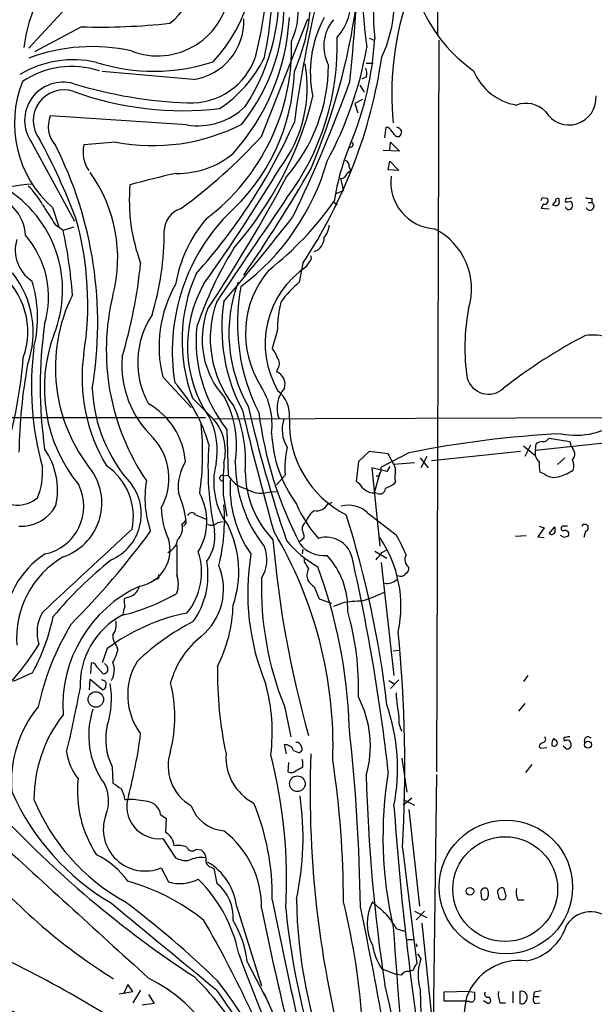
# Model space of a CAD drawing. Extents: x 0 to 1072, y 6 to 904.
# Drawn here: x 169 to 237, y 633 to 750 of the extents above; entities that cross this region are included whole.
import ezdxf

# ---------------------------------------------------------------- set-up
doc = ezdxf.new("R2010")
doc.units = 0
doc.header["$MEASUREMENT"] = 0
doc.layers.add('MAIN', color=5, linetype='CONTINUOUS')

msp = doc.modelspace()

# ---------------------------------------------------------------- linework, layer by layer
at = {"layer": 'MAIN'}
for p, q in [((218.5247, 765.048), (218.5247, 748.4533)), ((174.3287, 751.6707), (169.926, 746.9293)), ((197.612, 736.4307), (203.1153, 750.4007)), ((176.1913, 749.4693), (170.6033, 746.506)), ((210.3967, 748.1147), (210.9893, 747.8607)), ((218.694, 747.8607), (218.44, 660.8233)), ((189.484, 743.204), (178.6467, 744.1353)), ((210.058, 745.1513), (210.9047, 745.1513)), ((210.058, 743.458), (209.55, 743.2887)), ((209.296, 742.5267), (209.804, 741.68)), ((209.6347, 740.8333), (208.7033, 740.3253)), ((208.7033, 740.3253), (209.042, 739.2247)), ((188.722, 737.7853), (172.466, 738.886)), ((212.2593, 736.2613), (212.4287, 737.5313)), ((213.6987, 736.4307), (214.0373, 736.4307)), ((170.2647, 735.6687), (175.3447, 726.3553)), ((180.2553, 735.7533), (176.4453, 735.4147)), ((214.0373, 734.6527), (212.09, 734.7373)), ((212.852, 734.7373), (212.9367, 735.7533)), ((212.9367, 735.7533), (214.0373, 734.6527)), ((207.772, 732.028), (208.1953, 732.3667)), ((208.026, 732.79), (208.1953, 732.3667)), ((212.6827, 732.4513), (212.852, 733.4673)), ((213.9527, 732.3667), (212.6827, 732.4513)), ((212.852, 733.4673), (213.9527, 732.3667)), ((207.01, 731.4353), (207.3487, 729.996)), ((206.4173, 729.5727), (207.3487, 729.996)), ((207.3487, 729.996), (207.264, 730.504)), ((231.0553, 729.1493), (231.5633, 729.0647)), ((233.0027, 728.726), (233.0027, 728.98)), ((236.8973, 729.0647), (236.8973, 728.5567)), ((172.72, 727.964), (173.482, 725.678)), ((206.248, 728.5567), (206.5867, 728.3027)), ((231.14, 728.3873), (230.886, 727.8793)), ((230.886, 727.8793), (231.8173, 727.7947)), ((232.5793, 728.726), (232.2407, 728.3027)), ((236.474, 728.5567), (236.8973, 728.5567)), ((173.0587, 725.932), (173.99, 725.2547)), ((173.99, 725.2547), (175.26, 725.678)), ((202.5227, 721.36), (202.0993, 719.074)), ((199.4747, 713.232), (198.882, 711.2)), ((185.8433, 707.8133), (189.23, 704.1727)), ((199.5593, 708.8293), (199.39, 708.406)), ((189.3993, 705.2733), (191.77, 702.9027)), ((65.4473, 702.9027), (190.9233, 702.9873)), ((192.024, 702.818), (247.5653, 702.9873)), ((193.4633, 701.548), (193.6327, 696.1293)), ((228.7693, 699.6007), (230.124, 698.5)), ((229.616, 699.6853), (228.9387, 698.3307)), ((230.2087, 699.0927), (242.062, 700.3627)), ((230.2087, 699.0927), (230.2933, 699.8547)), ((231.8173, 700.532), (234.2727, 700.1087)), ((234.2727, 700.1087), (234.442, 699.516)), ((210.3967, 698.9233), (209.1267, 697.738)), ((212.6827, 698.6693), (210.3967, 698.9233)), ((215.138, 698.754), (211.836, 697.0607)), ((213.36, 697.3993), (212.6827, 698.6693)), ((228.4307, 698.9233), (217.8473, 697.8227)), ((209.1267, 697.738), (208.8727, 695.3673)), ((215.8153, 697.5687), (213.36, 697.3993)), ((216.4927, 698.1613), (217.424, 696.976)), ((217.2547, 698.3307), (216.5773, 696.976)), ((232.8333, 697.3993), (233.68, 698.1613)), ((193.04, 696.0447), (193.6327, 696.1293)), ((200.406, 696.1293), (199.39, 694.944)), ((212.5133, 696.5527), (210.7353, 696.976)), ((210.7353, 696.976), (211.6667, 687.6627)), ((211.6667, 696.3833), (210.9893, 694.0127)), ((212.852, 697.1453), (212.5133, 696.5527)), ((231.3093, 696.214), (230.7167, 696.468)), ((213.5293, 695.3673), (213.36, 695.0287)), ((193.04, 693.7587), (193.4633, 691.2187)), ((198.374, 694.0973), (199.39, 694.182)), ((211.4127, 693.928), (210.9893, 694.0127)), ((205.486, 692.658), (205.994, 692.912)), ((189.738, 691.388), (191.008, 690.88)), ((210.2273, 691.642), (213.614, 689.0173)), ((188.1293, 690.2873), (188.6373, 690.7107)), ((188.5527, 690.2873), (188.2987, 690.0333)), ((192.9553, 690.5413), (192.3627, 690.4567)), ((231.2247, 689.864), (230.4627, 688.7633)), ((230.632, 690.0333), (231.2247, 689.864)), ((231.8173, 689.1867), (232.4947, 689.9487)), ((234.0187, 690.0333), (233.426, 690.0333)), ((236.1353, 689.4407), (235.966, 688.6787)), ((187.5367, 687.832), (187.5367, 684.1913)), ((202.0993, 688.1707), (202.692, 688.6787)), ((227.838, 688.848), (229.108, 688.9327)), ((230.4627, 688.7633), (231.2247, 688.6787)), ((233.5953, 688.6787), (233.172, 688.9327)), ((202.5227, 687.324), (202.438, 686.7313)), ((211.074, 687.07), (212.5133, 686.2233)), ((211.9207, 686.9007), (212.5133, 687.2393)), ((202.692, 686.308), (202.692, 685.8)), ((211.836, 685.7153), (213.36, 672.2533)), ((185.166, 683.768), (184.7427, 683.5987)), ((203.8773, 682.8367), (204.47, 681.3973)), ((181.61, 681.5667), (181.2713, 681.3973)), ((204.47, 681.3973), (205.9093, 680.8893)), ((207.1793, 680.8893), (206.1633, 680.466)), ((179.2393, 675.4707), (178.6467, 673.7773)), ((180.34, 675.8093), (180.5093, 675.3013)), ((213.2753, 675.2167), (214.0373, 675.3013)), ((177.292, 672.5073), (177.3767, 673.7773)), ((170.3493, 672.592), (168.0633, 671.576)), ((178.054, 673.2693), (178.7313, 672.5073)), ((177.1227, 670.56), (177.2073, 671.83)), ((177.2073, 671.83), (178.7313, 670.56)), ((178.816, 671.6607), (178.562, 671.7453)), ((212.7673, 671.6607), (213.4447, 671.2373)), ((213.9527, 671.7453), (212.9367, 670.7293)), ((229.2773, 672.2533), (228.7693, 671.576)), ((200.3213, 668.6127), (201.0833, 664.972)), ((228.9387, 668.9513), (228.1767, 668.02)), ((233.5953, 664.6333), (233.5953, 664.464)), ((200.5753, 662.94), (200.3213, 664.0407)), ((201.422, 663.3633), (202.0147, 663.1093)), ((230.632, 663.7867), (230.886, 663.6173)), ((230.886, 663.6173), (231.5633, 663.702)), ((233.7647, 663.6173), (233.5107, 663.8713)), ((202.5227, 662.0087), (202.438, 662.2627)), ((214.2913, 662.432), (214.884, 658.368)), ((179.832, 661.416), (179.9167, 659.4687)), ((200.8293, 661.924), (200.7447, 660.8233)), ((202.5227, 661.416), (202.5227, 662.0087)), ((229.7853, 661.67), (229.0233, 660.7387)), ((218.44, 660.4847), (218.0167, 630.5973)), ((181.356, 657.5213), (181.7793, 657.5213)), ((215.4767, 657.6907), (214.4607, 656.844)), ((214.4607, 657.5213), (215.8153, 656.844)), ((215.138, 656.336), (216.408, 644.8213)), ((185.5893, 655.7433), (186.2667, 655.2353)), ((186.2667, 655.2353), (186.182, 653.6267)), ((185.8433, 652.8647), (187.3673, 650.5787)), ((189.8227, 651.5947), (190.4153, 651.51)), ((214.376, 651.764), (216.0693, 637.9633)), ((185.674, 649.3933), (186.5207, 647.7)), ((191.6007, 649.478), (191.9393, 649.3087)), ((191.9393, 649.3087), (192.278, 647.5307)), ((226.6527, 646.2607), (226.4833, 646.938)), ((223.6893, 646.43), (223.774, 645.7527)), ((225.806, 646.0913), (225.806, 645.8373)), ((194.6487, 644.7367), (197.612, 635.3387)), ((228.092, 645.5833), (228.854, 645.5833)), ((215.8153, 644.2287), (217.2547, 643.4667)), ((217.0007, 644.2287), (215.9847, 643.2127)), ((216.662, 642.7893), (217.8473, 631.7827)), ((213.6987, 642.112), (214.63, 641.858)), ((214.9687, 640.842), (215.7307, 640.842)), ((215.9847, 640.334), (216.0693, 639.9953)), ((216.154, 639.1487), (216.5773, 638.556)), ((195.9187, 638.1327), (198.4587, 633.222)), ((211.9207, 637.3707), (213.6987, 636.6933)), ((214.2067, 636.6087), (213.6987, 636.6933)), ((215.646, 637.2013), (215.138, 637.032)), ((181.6947, 635.508), (181.1867, 634.4073)), ((182.2873, 634.6613), (181.6947, 635.508)), ((180.6787, 634.4073), (182.2873, 634.6613)), ((183.2187, 634.8307), (182.2873, 633.3067)), ((184.15, 634.3227), (184.8273, 633.222)), ((197.866, 634.492), (199.3053, 631.2747)), ((216.4927, 634.9153), (216.662, 627.888)), ((222.3347, 634.6613), (219.2867, 634.5767)), ((219.2867, 634.5767), (219.2867, 633.5607)), ((222.3347, 634.6613), (222.9273, 634.5767)), ((227.4993, 634.6613), (227.4993, 633.3067)), ((228.346, 634.6613), (228.346, 633.222)), ((230.0393, 634.5767), (229.9547, 634.0687)), ((229.9547, 634.0687), (230.632, 634.0687)), ((184.8273, 633.222), (183.388, 633.0527)), ((219.2867, 633.5607), (221.9113, 633.5607)), ((222.0807, 633.476), (221.9113, 633.5607)), ((222.3347, 633.476), (222.0807, 633.476)), ((224.536, 633.222), (224.028, 633.5607)), ((225.9753, 633.3067), (226.6527, 633.3067)), ((230.124, 633.222), (230.7167, 633.3067))]:
    msp.add_line(p, q, dxfattribs=at)
for centre, radius in [((177.8855, 669.4245), 0.9211), ((236.4509, 664.0371), 0.425), ((201.8657, 659.3918), 0.9284), ((226.6799, 647.1067), 7.9423), ((226.596, 646.8449), 6.2401), ((222.3962, 646.5917), 0.4537)]:
    msp.add_circle(centre, radius, dxfattribs=at)
for centre, radius, start, end in [((177.969, 758.2262), 18.9569, 317.095326, 12.005358), ((-118.793, 775.8927), 328.5594, 354.245623, 357.547051), ((252.2455, 753.6563), 42.6235, 169.059224, 188.96531), ((254, 752.0516), 43.114, 166.427637, 185.352236), ((181.8197, 756.2334), 7.9952, 307.527914, 26.482687), ((132.4683, 761.3055), 66.2589, 346.642533, 356.8651), ((152.1717, 755.3413), 46.7569, 348.261332, 2.557887), ((198.0099, 752.5088), 15.3952, 334.633059, 18.634433), ((174.7181, 753.6422), 25.0047, 326.89888, 6.555102), ((180.276, 753.5125), 23.2094, 336.169856, 2.979027), ((185.1213, 745.3881), 15.8715, 145.490399, 174.12022), ((185.2321, 754.6008), 8.5941, 248.755328, 355.701822), ((177.594, 752.119), 22.6817, 321.081473, 3.360854), ((344.881, 718.9347), 144.6528, 166.230678, 172.376803), ((201.733, 752.5309), 6.5055, 318.253239, 6.606005), ((248.5517, 741.5176), 35.4475, 162.209711, 185.631238), ((194.2959, 751.1316), 7.6476, 333.974056, 3.406364), ((132.7523, 762.6541), 76.8494, 336.926561, 352.10183), ((233.5034, 759.2667), 18.4405, 204.037256, 234.682142), ((188.5088, 750.1275), 6.9918, 278.017573, 2.239352), ((174.6854, 751.9496), 26.2649, 318.069555, 356.98907), ((217.1272, 744.0343), 13.7211, 151.554272, 192.040686), ((209.8659, 747.1693), 4.8591, 139.640045, 207.877164), ((178.4213, 824.5495), 75.1133, 268.298725, 276.320101), ((175.6469, 747.0044), 25.5328, 306.986182, 1.731742), ((176.5313, 747.13), 30.0744, 323.080874, 2.037589), ((172.906, 750.3022), 38.2356, 337.36032, 356.593115), ((177.4264, 725.9452), 21.1719, 77.197209, 110.748243), ((165.5065, 755.0338), 45.3509, 331.605043, 349.814324), ((175.1961, 733.0886), 12.4599, 77.140009, 120.750593), ((184.7813, 766.7127), 22.5311, 252.401965, 288.296795), ((189.1738, 748.5814), 8.1796, 267.427718, 341.588753), ((184.255, 752.4308), 15.2039, 303.364908, 334.263311), ((152.4863, 754.5871), 60.064, 326.413511, 351.696924), ((175.0143, 734.3809), 10.3758, 71.491709, 124.322154), ((177.7254, 744.877), 23.7929, 311.410898, 358.213617), ((187.3344, 742.2328), 15.7002, 322.638673, 10.39895), ((184.9651, 745.056), 20.6062, 319.248544, 359.558729), ((208.9152, 743.9237), 1.234, 337.828717, 30.96933), ((229.0864, 746.8176), 6.7625, 202.589038, 260.091114), ((181.5276, 737.9688), 13.3293, 158.055871, 228.641329), ((46.5653, 801.5003), 171.8286, 334.254851, 340.077525), ((173.9745, 738.3207), 4.5602, 73.626768, 215.559586), ((174.0795, 738.3183), 3.643, 71.092061, 217.671104), ((191.0161, 794.7842), 54.4191, 253.170019, 267.673167), ((188.2729, 777.7726), 38.2871, 250.130644, 276.514424), ((161.9742, 751.4548), 42.9819, 318.791026, 346.15858), ((234.1826, 741.0257), 3.231, 210.333282, 4.099894), ((189.9995, 745.8048), 8.1206, 260.948878, 314.237153), ((229.0684, 737.0873), 3.2756, 44.766232, 110.473132), ((175.591, 737.6333), 3.3667, 158.155928, 221.222267), ((184.6704, 758.6031), 23.2724, 259.063925, 297.015044), ((138.633, 766.0571), 68.7994, 318.076936, 336.045705), ((212.3502, 736.7212), 0.8139, 21.787031, 84.465227), ((213.4591, 736.6521), 0.9112, 24.0391, 74.75591), ((101.3121, 698.2922), 79.4518, 20.945036, 28.408701), ((148.6469, 781.4446), 66.5119, 306.232887, 317.407494), ((214.4184, 737.7432), 1.4969, 208.746399, 241.262154), ((213.3358, 737.0821), 0.9573, 317.120783, 356.478547), ((131.0403, 714.1906), 47.0745, 350.441912, 26.798999), ((180.3599, 734.5943), 3.9996, 168.163577, 213.845018), ((235.5247, 724.1185), 29.637, 157.240495, 171.056279), ((208.1667, 735.4874), 0.3315, 260.273395, 53.327125), ((187.6851, 742.2233), 10.198, 268.690248, 309.890599), ((207.4152, 732.9493), 0.6312, 345.382563, 72.719079), ((20.9832, 840.2232), 208.6631, 324.450336, 328.984481), ((178.2206, 741.1817), 28.2542, 306.828245, 344.155049), ((42.5819, 825.2084), 185.6556, 325.450854, 330.055364), ((163.191, 721.9716), 17.3002, 345.192061, 35.886562), ((209.7802, 629.467), 104.9634, 102.282019, 105.376129), ((30.8077, 822.2394), 192.4466, 326.441315, 331.90335), ((207.0452, 732.1762), 0.7417, 267.279935, 348.474956), ((218.5527, 730.9877), 5.5757, 172.771233, 266.229125), ((174.3365, 687.4792), 43.4621, 95.263701, 102.498494), ((159.7701, 718.1374), 14.1601, 337.894207, 59.472662), ((164.2968, 724.4868), 8.1822, 27.798688, 47.341233), ((203.0731, 728.8107), 21.2064, 174.961095, 200.569453), ((164.5356, 724.4644), 4.971, 2.278126, 83.480722), ((3265.6293, -1351.4423), 3704.4655, 145.8319994, 146.0611802), ((146.3307, 771.3), 94.6305, 333.32033, 333.54954), ((231.2969, 728.7602), 0.4046, 247.180772, 48.818071), ((232.8333, 728.7824), 0.2603, 49.39393, 192.519254), ((234.0611, 728.7683), 0.3225, 113.210254, 203.193924), ((234.1035, 729.9959), 0.9465, 259.683783, 296.559637), ((236.6855, 730.6311), 1.5806, 249.629778, 277.700518), ((764.9889, 1108.1283), 704.5959, 212.6202645, 212.8494406), ((188.7794, 725.1521), 2.7668, 107.227274, 179.629313), ((174.7468, 750.803), 38.4671, 308.055156, 324.976059), ((232.6639, 729.1479), 0.9452, 243.402419, 280.324365), ((232.664, 728.5567), 0.3787, 296.558284, 26.558284), ((234.183, 728.1407), 0.4284, 192.404022, 359.010164), ((233.9339, 729.5731), 0.947, 259.708141, 296.556934), ((234.0401, 728.2393), 0.5809, 349.486973, 56.906258), ((236.6818, 728.1196), 0.4873, 198.620853, 63.75568), ((139.5003, 716.5075), 37.4266, 350.798465, 15.793592), ((210.3398, 710.882), 23.3594, 136.258919, 189.228001), ((203.7726, 715.8977), 16.6635, 139.997817, 169.89976), ((-77.4238, 945.7028), 354.3988, 319.764981, 321.866556), ((203.324, 725.9655), 2.3343, 318.146519, 357.097513), ((214.5982, 718.2742), 7.9995, 343.044453, 63.352308), ((172.6684, 722.8908), 4.3683, 163.191583, 236.615145), ((161.0358, 717.2946), 11.2235, 343.349506, 41.027879), ((122.4851, 713.9657), 52.7276, 3.897843, 12.362763), ((153.188, 724.8001), 32.8268, 342.957686, 0.645636), ((203.259, 724.4091), 1.8037, 290.047427, 359.965058), ((234.4588, 698.4611), 47.1262, 148.423617, 160.973229), ((203.1578, 721.9527), 0.3902, 319.385964, 40.614036), ((122.3357, 727.5477), 61.1966, 343.516681, 354.196805), ((209.1032, 711.7339), 11.0726, 123.784788, 210.464837), ((12.7, 848.3177), 228.953, 326.195341, 326.424524), ((160.7872, 713.1897), 9.0082, 339.936252, 51.702165), ((159.0831, 713.1209), 11.3529, 340.079069, 38.412792), ((207.5995, 712.1676), 19.4622, 155.979402, 200.746865), ((207.3508, 712.9814), 11.6533, 139.734308, 212.543293), ((156.7793, 714.8672), 14.1777, 345.716562, 17.978584), ((200.4036, 711.4061), 14.997, 150.372592, 193.861023), ((203.957, 711.4482), 15.1631, 150.544063, 214.303268), ((211.1906, 712.9776), 17.4708, 159.576993, 209.622849), ((217.978, 714.1468), 23.2452, 169.040676, 207.037837), ((208.9671, 710.4896), 10.9936, 128.660948, 145.582981), ((192.6392, 708.8988), 19.5651, 153.757256, 219.125806), ((206.8352, 710.9901), 27.7063, 166.304265, 214.112148), ((204.4003, 712.3783), 12.8994, 160.010253, 218.535154), ((213.7173, 713.6233), 20.8344, 171.263058, 208.025429), ((214.4831, 713.1633), 15.0086, 166.357355, 179.737734), ((245.6809, 711.3128), 23.8837, 168.825752, 188.836262), ((193.0503, 709.5401), 10.1813, 146.366745, 209.05209), ((200.809, 712.2749), 10.2761, 159.60103, 222.307032), ((224.4446, 706.6703), 53.1745, 171.991362, 188.008532), ((206.758, 712.0522), 16.9437, 173.995224, 218.312416), ((190.0065, 706.47), 18.2532, 159.679818, 219.157291), ((264.308, 658.2439), 61.3334, 117.344348, 128.176503), ((236.9775, 707.4003), 5.3899, 340.622411, 98.989593), ((206.2063, 706.713), 35.9901, 172.566389, 195.556783), ((114.003, 714.4192), 55.4143, 343.487734, 355.528893), ((196.4776, 707.6833), 20.2325, 171.932574, 211.108387), ((193.0247, 709.2736), 12.0419, 175.664135, 226.546485), ((196.2085, 709.0504), 3.4305, 17.803783, 38.800661), ((198.6814, 709.4086), 1.0519, 326.580372, 41.045009), ((232.4917, 697.8756), 63.7583, 169.721027, 179.134486), ((198.8448, 706.9489), 1.5558, 341.633764, 69.485766), ((172.7208, 694.2977), 19.4132, 16.372818, 41.400572), ((190.2458, 702.1195), 8.6092, 353.36458, 32.243897), ((224.6049, 708.3818), 2.6298, 196.293147, 313.007652), ((195.6668, 707.2181), 18.2251, 182.654624, 221.97665), ((203.1413, 704.0791), 3.6898, 139.84133, 198.59159), ((197.3098, 703.2789), 3.6238, 354.041146, 51.628847), ((179.9015, 697.0263), 8.6804, 4.702907, 60.696647), ((182.1044, 699.5705), 12.5225, 351.193379, 27.527009), ((179.6237, 697.7753), 16.0875, 355.641503, 24.090899), ((355.6986, 741.3151), 163.9195, 193.035602, 198.855199), ((536.7527, 784.5239), 350.8319, 193.296829, 195.725095), ((243.8786, 709.5901), 46.9912, 187.348163, 207.466003), ((156.8099, 698.7606), 33.7835, 351.775854, 5.886369), ((183.8362, 699.0717), 8.5066, 349.243019, 26.766567), ((187.5222, 698.9848), 5.7787, 345.814903, 42.686469), ((203.9411, 701.5301), 3.8949, 162.006051, 212.605564), ((213.3056, 702.4424), 12.4002, 177.872662, 243.058453), ((235.0199, 709.9596), 9.0922, 258.818102, 307.365841), ((214.3908, 701.8306), 15.6095, 182.591945, 215.988998), ((238.9935, 582.6235), 118.5554, 92.77358, 101.608205), ((179.3671, 695.7277), 7.2096, 331.020656, 41.787908), ((226.1616, 696.927), 34.9308, 175.33156, 192.233491), ((231.1402, 698.5841), 1.527, 93.187323, 123.684864), ((231.1188, 700.8918), 0.7857, 265.364144, 332.746833), ((164.4226, 694.2667), 8.9001, 348.476321, 34.143048), ((211.5427, 696.9334), 11.1657, 167.072845, 184.129745), ((231.4449, 698.7355), 1.2868, 163.88335, 230.822123), ((233.7457, 698.6295), 1.1273, 320.16059, 51.852194), ((175.0012, 691.1658), 7.3502, 348.45464, 55.591924), ((193.7746, 694.5923), 6.0962, 148.935019, 185.455658), ((200.4959, 695.2828), 8.5894, 165.151254, 216.962751), ((238.8279, 694.6467), 45.7965, 176.341816, 181.111042), ((210.8511, 697.6585), 16.3718, 180.018198, 218.00442), ((212.1749, 696.6797), 1.3865, 347.655866, 31.266381), ((235.7526, 697.4417), 5.1292, 176.688312, 190.943202), ((233.3281, 697.2199), 1.4557, 339.999071, 28.177599), ((163.5643, 696.4897), 7.9908, 337.408871, 4.097673), ((171.8503, 692.7968), 6.752, 288.4752, 33.797623), ((192.9236, 695.7589), 0.3085, 67.840022, 275.897224), ((196.4022, 697.5766), 3.1249, 207.590907, 257.939947), ((207.408, 696.5887), 11.7434, 180.175644, 224.043279), ((211.3703, 696.3411), 0.3225, 246.806076, 336.789746), ((210.4804, 696.8915), 1.3661, 330.269164, 7.114612), ((215.0122, 695.8753), 1.5675, 161.089977, 198.910024), ((232.4476, 697.832), 1.9783, 234.872737, 288.866328), ((230.8991, 702.6588), 7.0471, 288.089912, 302.601082), ((170.6328, 692.4028), 5.8056, 282.337732, 25.958174), ((177.3633, 691.4842), 5.9305, 293.702732, 36.703531), ((195.8215, 693.4327), 12.0953, 170.389479, 199.271603), ((207.691, 694.6409), 13.8333, 176.287121, 214.874278), ((207.561, 693.2936), 2.4537, 32.315026, 57.684974), ((339.8419, 440.7949), 283.9586, 116.450451, 116.679652), ((175.4687, 688.7789), 13.3095, 8.345618, 23.156027), ((184.1712, 690.6027), 6.9254, 328.510546, 28.695966), ((197.529, 697.206), 3.2215, 236.465315, 285.206606), ((211.0349, 695.9615), 1.9493, 224.085474, 268.65958), ((211.6808, 694.5348), 0.6633, 246.162913, 358.782043), ((168.5397, 696.3195), 3.7654, 226.476413, 309.642501), ((170.7232, 690.7955), 22.4719, 346.046373, 4.537526), ((214.9762, 698.3133), 14.3747, 203.167502, 222.542694), ((204.1484, 693.4028), 1.531, 259.800593, 330.890144), ((207.9837, 689.2385), 3.288, 46.970688, 105.686883), ((168.9812, 694.7768), 4.7496, 267.097534, 331.200358), ((194.7358, 692.3353), 9.0624, 180.636046, 204.972702), ((189.2919, 691.1308), 0.515, 29.9657, 160.428505), ((205.7411, 689.4398), 3.0833, 127.191751, 159.068555), ((92.859, 655.056), 120.439, 6.544012, 17.557519), ((186.3235, 689.7792), 1.8759, 313.775336, 15.71507), ((188.4045, 690.4778), 0.2414, 307.88123, 74.749045), ((191.6589, 691.1497), 0.9877, 240.819194, 315.443), ((203.4831, 689.6968), 1.0487, 126.363981, 184.747762), ((236.077, 689.8465), 0.41, 278.175561, 152.897504), ((2653.3702, -1982.2599), 3639.5069, 132.7643124, 132.9934951), ((104.3541, 748.2807), 99.3485, 315.25928, 323.682569), ((187.0506, 688.8581), 5.018, 323.661513, 7.640821), ((182.4387, 684.6586), 12.4543, 341.152905, 25.998848), ((156.3205, 663.8891), 49.7876, 358.030472, 30.878023), ((200.4351, 688.5635), 2.2598, 2.922039, 27.586725), ((194.9475, 678.2024), 21.5731, 23.043299, 30.086922), ((232.1258, 689.4709), 0.4194, 222.652256, 331.583596), ((401.8446, 689.61), 169.3502, 179.885409, 180.114592), ((233.5107, 689.7793), 0.2678, 108.441716, 288.421413), ((233.7298, 689.097), 0.4489, 326.309933, 107.433969), ((182.3715, 687.2037), 4.3498, 280.095959, 17.466863), ((185.5765, 688.7921), 2.0775, 294.438249, 349.814049), ((323.2909, 699.0023), 124.7734, 184.863058, 195.746404), ((210.8495, 696.7766), 13.2942, 219.390931, 240.487978), ((205.0251, 690.1662), 3.6238, 218.371153, 275.958854), ((205.3041, 685.558), 3.172, 7.450332, 106.837655), ((199.7934, 680.5353), 14.3976, 347.840593, 34.444597), ((276.1718, 561.771), 133.8593, 108.316987, 108.546184), ((177.3434, 678.0069), 10.2974, 122.087246, 180.921452), ((182.7923, 684.5739), 7.6732, 320.604677, 18.316412), ((224.2318, 682.0828), 28.2745, 170.537278, 202.555488), ((194.0317, 686.0563), 4.2041, 328.388569, 21.220585), ((-0.0777, 855.8152), 271.0635, 321.223927, 321.453126), ((215.8536, 686.0814), 1.1963, 151.800452, 233.26133), ((179.6509, 676.7336), 11.1957, 120.37325, 184.300814), ((210.4938, 647.5942), 49.2392, 128.640418, 139.9451), ((181.5109, 684.2484), 9.7205, 325.108274, 9.691011), ((414.6392, 812.3876), 246.8725, 210.848186, 211.077349), ((198.5964, 680.2689), 9.2688, 357.553812, 42.762325), ((-19.3568, 634.6881), 233.5067, 6.426286, 12.686327), ((185.709, 682.5845), 7.3722, 309.671533, 22.256021), ((204.6687, 684.1815), 1.6591, 152.27813, 200.564937), ((147.0975, 664.1225), 60.9654, 1.992326, 20.233622), ((214.1643, 684.8264), 0.7406, 239.040224, 329.029609), ((214.4607, 685.038), 0.6826, 299.738635, 7.12814), ((185.1236, 684.0643), 0.2994, 278.143638, 45), ((184.3196, 683.133), 3.3867, 341.790818, 18.209182), ((235.2668, 682.686), 37.6729, 178.22531, 201.9357), ((205.189, 684.9104), 2.4537, 212.315026, 237.684974), ((212.5556, 684.9114), 1.6778, 259.828023, 312.947007), ((189.6355, 668.6516), 15.681, 114.494757, 183.857338), ((175.9655, 701.407), 22.5307, 282.956953, 300.902307), ((181.409, 683.2451), 1.6904, 276.829043, 346.018836), ((203.8836, 698.5363), 18.3192, 288.296779, 297.207219), ((183.6451, 681.1437), 2.3873, 173.902053, 196.491663), ((210.0883, 664.7629), 16.3867, 91.586208, 100.225474), ((175.6287, 677.4052), 4.7373, 149.792316, 197.525022), ((193.3113, 656.6865), 23.4706, 101.275941, 126.838358), ((183.558, 679.3651), 2.4619, 153.43703, 176.04969), ((176.9637, 681.172), 17.2699, 333.083309, 358.219126), ((176.563, 670.8022), 32.5819, 358.084796, 16.16528), ((149.8005, 683.9304), 23.4694, 331.111001, 348.573102), ((185.4313, 671.1306), 9.4178, 117.948951, 182.442145), ((178.1811, 678.3069), 2.1259, 324.728008, 12.65685), ((202.6049, 653.0894), 28.7654, 117.138007, 133.524217), ((202.2352, 661.8352), 31.9181, 148.842664, 167.896003), ((46.3286, 661.3216), 168.319, 356.744842, 5.516566), ((181.6519, 676.9521), 1.7399, 175.807394, 221.05922), ((196.9635, 668.6223), 10.5624, 128.312639, 164.715384), ((142.7851, 693.4386), 33.2749, 311.528195, 328.350862), ((175.1714, 676.6574), 5.5075, 329.498165, 345.745502), ((177.2982, 672.9672), 0.8139, 21.787031, 84.465227), ((177.5423, 672.9376), 2.548, 329.925169, 21.271929), ((189.4008, 669.9422), 7.7245, 148.774197, 216.839783), ((178.863, 672.9495), 0.4614, 253.41494, 357.66472), ((178.5409, 672.9942), 0.7857, 355.364144, 62.746832), ((239.2154, 672.6684), 46.8577, 179.161645, 191.982668), ((178.7454, 671.2797), 0.3875, 326.88812, 79.502061), ((30.8097, 697.7911), 147.7124, 346.45439, 349.443443), ((178.6214, 671.0002), 0.4537, 284.017867, 8.594459), ((169.6913, 669.4832), 10.0562, 341.706486, 10.535901), ((170.7727, 667.3427), 16.51, 345.749967, 14.250033), ((176.7463, 665.514), 22.1267, 353.098783, 14.990581), ((197.9166, 663.8891), 12.6328, 343.966824, 27.454103), ((245.5357, 672.3689), 31.9939, 183.848895, 189.192169), ((181.7191, 659.6788), 13.8793, 140.388303, 185.068104), ((186.8689, 665.1464), 9.8335, 161.454684, 215.873499), ((190.5706, 661.1955), 23.2172, 348.984522, 19.072387), ((186.8896, 657.5167), 16.3709, 141.995234, 179.983901), ((216.5357, 666.9617), 2.5999, 173.456114, 210.316716), ((186.4165, 664.7018), 7.3588, 167.243428, 206.520133), ((-26.3182, 640.6845), 235.7337, 0.984948, 6.22406), ((123.2752, 673.2007), 60.4605, 345.384572, 352.501608), ((230.9989, 664.6898), 0.4195, 289.652905, 42.275526), ((233.1301, 664.1252), 0.9887, 136.745882, 189.853892), ((232.4172, 664.2443), 0.389, 227.823401, 91.060366), ((233.7223, 664.7603), 0.1796, 45, 225), ((234.0188, 663.6165), 0.9474, 79.712462, 116.551528), ((234.1457, 664.506), 0.483, 74.755285, 127.859376), ((233.8917, 664.0831), 0.5519, 355.594129, 57.528011), ((236.4599, 664.5064), 0.4607, 40.025308, 207.354827), ((191.9742, 661.5149), 5.4905, 161.261783, 240.013076), ((200.3976, 662.9317), 1.1116, 22.846655, 93.935789), ((201.7606, 663.702), 0.5987, 8.132809, 98.123335), ((202.0147, 663.5326), 0.4233, 270, 36.886139), ((231.2248, 663.702), 0.5987, 98.142282, 171.868545), ((234.0171, 663.967), 0.4312, 234.179699, 9.840197), ((181.3007, 664.2002), 6.9605, 188.311705, 217.357047), ((199.4812, 662.5351), 6.1159, 176.203997, 242.748255), ((140.1768, 647.9339), 60.4078, 356.805181, 14.300723), ((328.1304, 658.5807), 124.7526, 177.997474, 195.974643), ((92.624, 645.1539), 114.7248, 0.087598, 8.533677), ((201.1485, 661.5331), 0.8166, 240.364771, 318.564574), ((199.3905, 666.1568), 5.6821, 294.654006, 303.452348), ((189.5906, 658.5383), 13.8972, 174.0591, 213.256006), ((416.8203, 666.1415), 206.842, 181.590615, 188.516891), ((259.7334, 653.0958), 47.6811, 170.673138, 193.004803), ((175.1337, 657.3463), 4.2828, 336.793856, 28.410482), ((349.7746, 913.1297), 305.2796, 236.192723, 236.421906), ((177.2061, 656.8437), 4.2048, 9.27348, 27.59252), ((194.4323, 670.1861), 29.0164, 203.851698, 239.596127), ((193.2074, 666.8429), 24.5289, 202.335196, 240.88178), ((185.42, 656.6916), 3.8503, 161.006944, 276.311926), ((181.6386, 645.8413), 11.6808, 78.009458, 89.309835), ((168.0656, 652.9755), 34.4784, 347.763679, 8.286621), ((258.2684, 741.5802), 125.5956, 222.743669, 236.839156), ((183.8113, 655.4893), 1.7961, 8.130102, 81.869898), ((193.4616, 658.2799), 4.4965, 199.765595, 265.703128), ((169.8188, 645.995), 29.0661, 359.188421, 22.457087), ((565.7556, 681.0118), 353.2292, 183.936991, 188.594235), ((183.7469, 653.9752), 4.9707, 160.203119, 292.811121), ((4534.8875, 5428.6434), 6472.6934, 227.53620115, 227.76538502), ((185.1384, 651.8424), 2.0671, 4.873211, 59.677522), ((186.0505, 644.651), 11.5618, 359.585212, 52.275922), ((187.6212, 648.8834), 3.163, 69.633705, 97.688968), ((189.3485, 652.0519), 0.6586, 197.970034, 316.045652), ((189.7944, 650.4657), 1.2149, 357.33919, 59.265937), ((217.0546, 695.5629), 69.9903, 219.634105, 238.034672), ((173.7895, 642.1651), 9.6991, 35.408026, 64.472196), ((188.7685, 653.2853), 3.0478, 242.629511, 272.309169), ((190.462, 647.0815), 3.5275, 82.48575, 116.440838), ((191.7209, 650.2088), 0.7406, 164.291595, 260.659773), ((187.5051, 643.8842), 7.1943, 6.805356, 59.307361), ((187.8663, 652.4094), 4.8979, 254.053961, 296.827154), ((177.7821, 635.6096), 17.4826, 11.679442, 45.311693), ((174.7961, 623.2235), 25.5116, 51.280039, 74.311334), ((189.1351, 643.5086), 5.1044, 355.723887, 51.995656), ((224.2397, 646.43), 0.5503, 67.386542, 180), ((223.3349, 646.2985), 1.2866, 338.994142, 29.805089), ((226.2186, 646.4555), 0.5503, 61.250782, 221.434687), ((230.3785, 646.557), 2.4852, 171.18127, 203.066602), ((258.3426, 646.2847), 56.5853, 180.624456, 202.085407), ((224.1292, 646.0269), 0.4487, 217.666685, 335.010871), ((226.2293, 646.0491), 0.4733, 206.581292, 26.554224), ((2768.3204, 3772.6493), 4059.7906, 230.3859838, 230.6151681), ((110.1165, 550.9602), 118.2562, 45.933584, 53.00822), ((557.4461, 717.4484), 367.1406, 191.449844, 195.280357), ((685.6853, 741.3857), 496.1407, 191.133474, 194.008857), ((287.8652, 653.1889), 87.7988, 185.635367, 199.422305), ((128.3143, 625.6815), 81.44, 352.416649, 13.960619), ((-392.4228, 520.4186), 614.5099, 10.2163963, 11.6717503), ((215.4828, 642.747), 5.3301, 151.021927, 208.978073), ((592.6763, 1067.9029), 569.546, 227.89763, 228.126807), ((192.4194, 628.4769), 25.273, 32.650459, 37.337782), ((236.7796, 640.759), 3.4001, 28.205115, 146.81563), ((67.2917, 572.1631), 142.4042, 20.905689, 29.88986), ((182.8446, 636.4853), 13.1775, 7.181697, 30.271304), ((1937.8608, 765.0013), 1728.9403, 184.0674571, 184.8273138), ((227.9228, 644.4825), 6.2931, 280.855507, 342.785017), ((217.6448, 641.2395), 6.9089, 188.94969, 214.053942), ((324.7199, 685.2862), 137.7722, 199.565396, 206.101908), ((91.6834, 487.0209), 169.2419, 54.769012, 63.236704), ((217.2736, 636.7957), 1.6774, 135.886457, 166.006836), ((221.8184, 636.6129), 5.5897, 159.658102, 197.680005), ((228.2791, 631.6513), 6.7022, 82.895661, 159.631762), ((175.3772, 618.8087), 19.5412, 2.293481, 63.32441), ((165.9842, 612.0612), 33.9193, 8.169662, 45.947942), ((214.9545, 636.1996), 0.8524, 77.56816, 151.318192), ((154.488, 605.9026), 48.3344, 22.522224, 38.408902), ((175.5045, 625.1087), 38.1977, 335.068867, 15.798181), ((135.1237, 593.6377), 70.4519, 26.288274, 35.781543), ((316.395, 617.8669), 95.765, 170.311097, 179.12059), ((434.5771, 634.1533), 211.6502, 179.885381, 180.114592), ((224.5276, 634.365), 0.3923, 147.34287, 283.731538), ((224.48, 633.6139), 0.3959, 278.132149, 69.184822), ((228.2613, 634.2803), 2.4847, 171.179503, 203.068998), ((228.5577, 634.0263), 0.6693, 341.570465, 108.437656), ((230.8858, 633.8146), 0.9651, 164.735509, 217.879149), ((272.7915, 422.9673), 215.8849, 101.192759, 101.421922), ((161.4049, 614.9631), 18.5214, 54.303482, 88.259957), ((222.5464, 633.8005), 0.3874, 236.880041, 349.51391), ((228.5066, 633.8937), 0.6906, 256.553314, 353.431685)]:
    msp.add_arc(centre, radius, start, end, dxfattribs=at)

doc.saveas('drawing.dxf')
